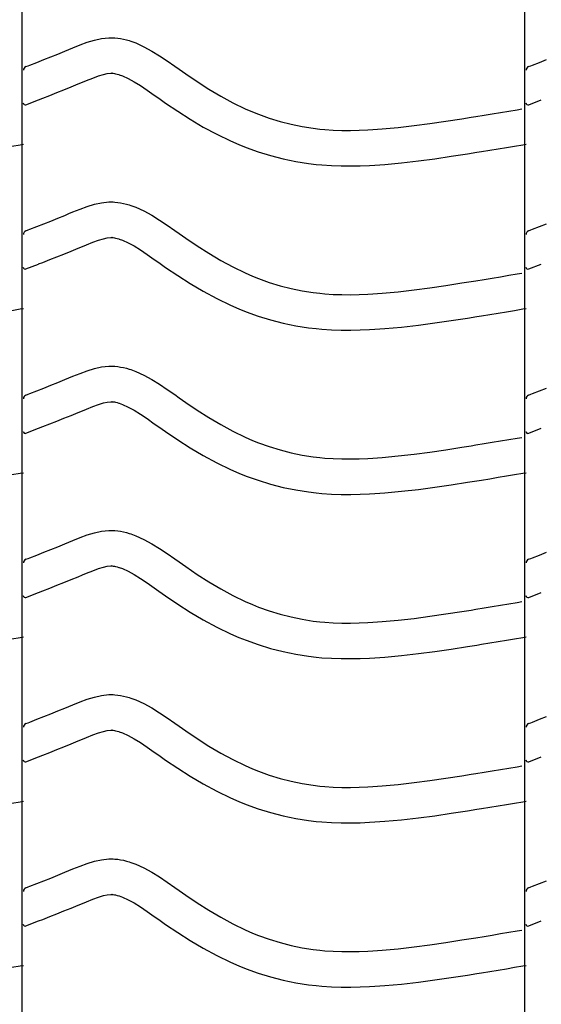
# Model space of a CAD drawing. Extents: x -526 to 8890, y 65 to 5861.
# Drawn here: x 1809 to 2073, y 2838 to 3337 of the extents above; entities that cross this region are included whole.
import ezdxf

# ---------------------------------------------------------------- set-up
doc = ezdxf.new("R2010")
doc.units = 0
doc.header["$LTSCALE"] = 20
doc.header["$MEASUREMENT"] = 0
doc.layers.add('_0-0_', color=7, linetype='CONTINUOUS')

msp = doc.modelspace()

# ---------------------------------------------------------------- linework, layer by layer
at = {"layer": '_0-0_', "color": 7, "linetype": 'Continuous'}
for p, q in [((1809.96, 2082.75), (1809.96, 3503.51)), ((2064.96, 2082.75), (2064.96, 3503.51)), ((1839.32, 3324.4), (1842.93, 3325.73)), ((1842.93, 3325.73), (1846.58, 3326.84)), ((1846.58, 3326.84), (1850.25, 3327.65)), ((1850.25, 3327.65), (1853.95, 3328.04)), ((1853.95, 3328.04), (1856.11, 3328.04)), ((1856.11, 3328.04), (1856.96, 3327.99)), ((1856.96, 3327.99), (1858.43, 3327.84)), ((1858.43, 3327.84), (1859.89, 3327.61)), ((1859.89, 3327.61), (1861.35, 3327.31)), ((1861.35, 3327.31), (1862.8, 3326.95)), ((1862.8, 3326.95), (1864.23, 3326.54)), ((1864.23, 3326.54), (1865.05, 3326.27)), ((1865.05, 3326.27), (1867.56, 3325.36)), ((1867.56, 3325.36), (1871.74, 3323.48)), ((1827.98, 3319.77), (1831.57, 3321.23)), ((1831.57, 3321.23), (1833.66, 3322.09)), ((1833.66, 3322.09), (1835.73, 3322.95)), ((1835.73, 3322.95), (1839.32, 3324.4)), ((1871.74, 3323.48), (1875.78, 3321.29)), ((1875.78, 3321.29), (1879.7, 3318.86)), ((1813.8, 3314.15), (1817.33, 3315.53)), ((1817.33, 3315.53), (1820.87, 3316.93)), ((1820.87, 3316.93), (1824.42, 3318.34)), ((1824.42, 3318.34), (1827.98, 3319.77)), ((1879.7, 3318.86), (1883.54, 3316.27)), ((1883.54, 3316.27), (1887.34, 3313.6)), ((2068.8, 3314.15), (2072.33, 3315.53)), ((2072.33, 3315.53), (2075.87, 3316.93)), ((1811.86, 3313.38), (1812.99, 3313.83)), ((1812.99, 3313.83), (1813.8, 3314.15)), ((1851.14, 3309.42), (1853.13, 3309.85)), ((1853.13, 3309.85), (1854.9, 3310.04)), ((1854.9, 3310.04), (1855.58, 3310.04)), ((1855.58, 3310.04), (1855.51, 3310.04)), ((1855.51, 3310.04), (1856.12, 3309.98)), ((1856.12, 3309.98), (1856.71, 3309.89)), ((1856.71, 3309.89), (1857.38, 3309.75)), ((1887.34, 3313.6), (1889.54, 3312.05)), ((1889.54, 3312.05), (1892.91, 3309.7)), ((2066.86, 3313.38), (2067.99, 3313.83)), ((2067.99, 3313.83), (2068.8, 3314.15)), ((1838.39, 3304.57), (1840.53, 3305.46)), ((1840.53, 3305.46), (1842.54, 3306.29)), ((1842.54, 3306.29), (1845.8, 3307.6)), ((1845.8, 3307.6), (1848.68, 3308.66)), ((1848.68, 3308.66), (1851.14, 3309.42)), ((1857.38, 3309.75), (1858.12, 3309.57)), ((1858.12, 3309.57), (1858.97, 3309.32)), ((1858.97, 3309.32), (1859.21, 3309.24)), ((1859.21, 3309.24), (1860.78, 3308.67)), ((1860.78, 3308.67), (1863.75, 3307.34)), ((1863.75, 3307.34), (1866.73, 3305.72)), ((1866.73, 3305.72), (1869.92, 3303.74)), ((1892.91, 3309.7), (1898.75, 3305.76)), ((1898.75, 3305.76), (1904.67, 3301.99)), ((1823.92, 3298.78), (1827.49, 3300.19)), ((1827.49, 3300.19), (1831.09, 3301.63)), ((1831.09, 3301.63), (1834.73, 3303.08)), ((1834.73, 3303.08), (1838.39, 3304.57)), ((1869.92, 3303.74), (1873.34, 3301.44)), ((1873.34, 3301.44), (1876.98, 3298.88)), ((1904.67, 3301.99), (1910.7, 3298.41)), ((1811.89, 3294.05), (1818.28, 3296.57)), ((1818.32, 3296.59), (1820.37, 3297.39)), ((1820.37, 3297.39), (1823.92, 3298.78)), ((1876.98, 3298.88), (1879.21, 3297.31)), ((1879.21, 3297.31), (1882.73, 3294.86)), ((1882.73, 3294.86), (1888.88, 3290.71)), ((1910.7, 3298.41), (1916.84, 3295.08)), ((1916.84, 3295.08), (1923.12, 3292.04)), ((2066.89, 3294.05), (2073.28, 3296.57)), ((1888.88, 3290.71), (1895.24, 3286.66)), ((1923.12, 3292.04), (1926.84, 3290.42)), ((1926.84, 3290.42), (1929.92, 3289.19)), ((2048.45, 3289.45), (2052.64, 3290.14)), ((2052.64, 3290.14), (2056.83, 3290.83)), ((2056.83, 3290.83), (2061.01, 3291.52)), ((2061.01, 3291.52), (2063.44, 3291.92)), ((1895.24, 3286.66), (1901.81, 3282.75)), ((1929.92, 3289.19), (1935.3, 3287.26)), ((1935.3, 3287.26), (1940.78, 3285.58)), ((1940.78, 3285.58), (1946.34, 3284.15)), ((2016.83, 3284.5), (2024.91, 3285.68)), ((2024.91, 3285.68), (2032.97, 3286.94)), ((2032.97, 3286.94), (2037.65, 3287.69)), ((2037.65, 3287.69), (2040.08, 3288.08)), ((2040.08, 3288.08), (2044.27, 3288.76)), ((2044.27, 3288.76), (2048.45, 3289.45)), ((1901.81, 3282.75), (1908.62, 3279.06)), ((1946.34, 3284.15), (1951.95, 3282.98)), ((1951.95, 3282.98), (1957.61, 3282.09)), ((1957.61, 3282.09), (1960.9, 3281.7)), ((1960.9, 3281.7), (1963.43, 3281.47)), ((1963.43, 3281.47), (1967.78, 3281.18)), ((1967.78, 3281.18), (1972.15, 3281.04)), ((1972.15, 3281.04), (1976.51, 3281.03)), ((1976.51, 3281.03), (1980.88, 3281.12)), ((1980.88, 3281.12), (1985.24, 3281.3)), ((1985.24, 3281.3), (1987.77, 3281.45)), ((1987.77, 3281.45), (1992.5, 3281.78)), ((1992.5, 3281.78), (2000.62, 3282.52)), ((2000.62, 3282.52), (2008.73, 3283.44)), ((2008.73, 3283.44), (2016.83, 3284.5)), ((1908.62, 3279.06), (1915.61, 3275.68)), ((1915.61, 3275.68), (1919.91, 3273.81)), ((1804.76, 3273.07), (1808.95, 3273.76)), ((1808.95, 3273.76), (1810.56, 3274.03)), ((1919.91, 3273.81), (1923.53, 3272.36)), ((1923.53, 3272.36), (1929.62, 3270.18)), ((1929.62, 3270.18), (1935.9, 3268.25)), ((2035.78, 3269.16), (2040.51, 3269.92)), ((2040.51, 3269.92), (2042.96, 3270.32)), ((2042.96, 3270.32), (2047.17, 3271)), ((2047.17, 3271), (2051.37, 3271.69)), ((2051.37, 3271.69), (2055.57, 3272.38)), ((2055.57, 3272.38), (2059.76, 3273.07)), ((2059.76, 3273.07), (2063.95, 3273.76)), ((2063.95, 3273.76), (2065.56, 3274.03)), ((1935.9, 3268.25), (1942.27, 3266.61)), ((1942.27, 3266.61), (1948.72, 3265.27)), ((1948.72, 3265.27), (1955.15, 3264.26)), ((2002.45, 3264.61), (2010.93, 3265.57)), ((2010.93, 3265.57), (2019.31, 3266.68)), ((2019.31, 3266.68), (2027.59, 3267.89)), ((2027.59, 3267.89), (2035.78, 3269.16)), ((1955.15, 3264.26), (1959.01, 3263.8)), ((1959.01, 3263.8), (1962.01, 3263.52)), ((1962.01, 3263.52), (1966.91, 3263.2)), ((1966.91, 3263.2), (1971.82, 3263.04)), ((1971.82, 3263.04), (1976.67, 3263.02)), ((1976.67, 3263.02), (1981.45, 3263.13)), ((1981.45, 3263.13), (1986.13, 3263.32)), ((1986.13, 3263.32), (1988.91, 3263.48)), ((1988.91, 3263.48), (1993.94, 3263.83)), ((1993.94, 3263.83), (2002.45, 3264.61)), ((1835.73, 3239.68), (1839.32, 3241.13)), ((1839.32, 3241.13), (1842.93, 3242.46)), ((1842.93, 3242.46), (1846.58, 3243.57)), ((1846.58, 3243.57), (1850.25, 3244.37)), ((1850.25, 3244.37), (1853.95, 3244.76)), ((1853.95, 3244.76), (1856.11, 3244.77)), ((1856.11, 3244.77), (1856.96, 3244.72)), ((1856.96, 3244.72), (1858.43, 3244.56)), ((1858.43, 3244.56), (1859.89, 3244.34)), ((1859.89, 3244.34), (1861.35, 3244.04)), ((1861.35, 3244.04), (1862.8, 3243.68)), ((1862.8, 3243.68), (1864.23, 3243.26)), ((1864.23, 3243.26), (1865.05, 3243)), ((1865.05, 3243), (1867.56, 3242.09)), ((1867.56, 3242.09), (1871.74, 3240.21)), ((1871.74, 3240.21), (1875.78, 3238.01)), ((1820.87, 3233.66), (1824.42, 3235.07)), ((1824.42, 3235.07), (1827.98, 3236.5)), ((1827.98, 3236.5), (1831.57, 3237.96)), ((1831.57, 3237.96), (1833.66, 3238.82)), ((1833.66, 3238.82), (1835.73, 3239.68)), ((1875.78, 3238.01), (1879.7, 3235.59)), ((1879.7, 3235.59), (1883.54, 3233)), ((1811.86, 3230.11), (1812.99, 3230.56)), ((1812.99, 3230.56), (1813.8, 3230.88)), ((1813.8, 3230.88), (1817.33, 3232.26)), ((1817.33, 3232.26), (1820.87, 3233.66)), ((1883.54, 3233), (1887.34, 3230.33)), ((1887.34, 3230.33), (1889.54, 3228.77)), ((2066.86, 3230.11), (2067.99, 3230.56)), ((2067.99, 3230.56), (2068.8, 3230.88)), ((2068.8, 3230.88), (2072.33, 3232.26)), ((2072.33, 3232.26), (2075.87, 3233.66)), ((1845.8, 3224.33), (1848.68, 3225.39)), ((1848.68, 3225.39), (1851.14, 3226.14)), ((1851.14, 3226.14), (1853.13, 3226.58)), ((1853.13, 3226.58), (1854.9, 3226.76)), ((1854.9, 3226.76), (1855.58, 3226.77)), ((1855.58, 3226.77), (1855.51, 3226.77)), ((1855.51, 3226.77), (1856.12, 3226.71)), ((1856.12, 3226.71), (1856.71, 3226.61)), ((1856.71, 3226.61), (1857.38, 3226.48)), ((1857.38, 3226.48), (1858.12, 3226.3)), ((1858.12, 3226.3), (1858.97, 3226.05)), ((1858.97, 3226.05), (1859.21, 3225.97)), ((1859.21, 3225.97), (1860.78, 3225.4)), ((1860.78, 3225.4), (1863.75, 3224.07)), ((1889.54, 3228.77), (1892.91, 3226.43)), ((1892.91, 3226.43), (1898.75, 3222.49)), ((1834.73, 3219.81), (1838.39, 3221.3)), ((1838.39, 3221.3), (1840.53, 3222.18)), ((1840.53, 3222.18), (1842.54, 3223.02)), ((1842.54, 3223.02), (1845.8, 3224.33)), ((1863.75, 3224.07), (1866.73, 3222.45)), ((1866.73, 3222.45), (1869.92, 3220.47)), ((1869.92, 3220.47), (1873.34, 3218.17)), ((1898.75, 3222.49), (1904.67, 3218.71)), ((1820.37, 3214.12), (1823.92, 3215.51)), ((1823.92, 3215.51), (1827.49, 3216.92)), ((1827.49, 3216.92), (1831.09, 3218.35)), ((1831.09, 3218.35), (1834.73, 3219.81)), ((1873.34, 3218.17), (1876.98, 3215.61)), ((1876.98, 3215.61), (1879.21, 3214.04)), ((1904.67, 3218.71), (1910.7, 3215.14)), ((1910.7, 3215.14), (1916.84, 3211.81)), ((1811.89, 3210.78), (1818.28, 3213.29)), ((1818.32, 3213.31), (1820.37, 3214.12)), ((1879.21, 3214.04), (1882.73, 3211.58)), ((1882.73, 3211.58), (1888.88, 3207.44)), ((1916.84, 3211.81), (1923.12, 3208.77)), ((2066.89, 3210.78), (2073.28, 3213.29)), ((1888.88, 3207.44), (1895.24, 3203.38)), ((1923.12, 3208.77), (1926.84, 3207.15)), ((1926.84, 3207.15), (1929.92, 3205.92)), ((1929.92, 3205.92), (1935.3, 3203.99)), ((2040.08, 3204.81), (2044.27, 3205.49)), ((2044.27, 3205.49), (2048.45, 3206.18)), ((2048.45, 3206.18), (2052.64, 3206.87)), ((2052.64, 3206.87), (2056.83, 3207.56)), ((2056.83, 3207.56), (2061.01, 3208.25)), ((2061.01, 3208.25), (2063.44, 3208.65)), ((1895.24, 3203.38), (1901.81, 3199.48)), ((1935.3, 3203.99), (1940.78, 3202.3)), ((1940.78, 3202.3), (1946.34, 3200.88)), ((1946.34, 3200.88), (1951.95, 3199.71)), ((2000.62, 3199.24), (2008.73, 3200.16)), ((2008.73, 3200.16), (2016.83, 3201.23)), ((2016.83, 3201.23), (2024.91, 3202.41)), ((2024.91, 3202.41), (2032.97, 3203.67)), ((2032.97, 3203.67), (2037.65, 3204.42)), ((2037.65, 3204.42), (2040.08, 3204.81)), ((1901.81, 3199.48), (1908.62, 3195.79)), ((1908.62, 3195.79), (1915.61, 3192.4)), ((1951.95, 3199.71), (1957.61, 3198.82)), ((1957.61, 3198.82), (1960.9, 3198.43)), ((1960.9, 3198.43), (1963.43, 3198.19)), ((1963.43, 3198.19), (1967.78, 3197.91)), ((1967.78, 3197.91), (1972.15, 3197.77)), ((1972.15, 3197.77), (1976.51, 3197.75)), ((1976.51, 3197.75), (1980.88, 3197.85)), ((1980.88, 3197.85), (1985.24, 3198.03)), ((1985.24, 3198.03), (1987.77, 3198.17)), ((1987.77, 3198.17), (1992.5, 3198.5)), ((1992.5, 3198.5), (2000.62, 3199.24)), ((1804.76, 3189.8), (1808.95, 3190.49)), ((1808.95, 3190.49), (1810.56, 3190.76)), ((1915.61, 3192.4), (1919.91, 3190.54)), ((1919.91, 3190.54), (1923.53, 3189.09)), ((2059.76, 3189.8), (2063.95, 3190.49)), ((2063.95, 3190.49), (2065.56, 3190.76)), ((1923.53, 3189.09), (1929.62, 3186.9)), ((1929.62, 3186.9), (1935.9, 3184.97)), ((2027.59, 3184.61), (2035.78, 3185.89)), ((2035.78, 3185.89), (2040.51, 3186.65)), ((2040.51, 3186.65), (2042.96, 3187.04)), ((2042.96, 3187.04), (2047.17, 3187.73)), ((2047.17, 3187.73), (2051.37, 3188.41)), ((2051.37, 3188.41), (2055.57, 3189.11)), ((2055.57, 3189.11), (2059.76, 3189.8)), ((1935.9, 3184.97), (1942.27, 3183.34)), ((1942.27, 3183.34), (1948.72, 3182)), ((1948.72, 3182), (1955.15, 3180.99)), ((1955.15, 3180.99), (1959.01, 3180.53)), ((1959.01, 3180.53), (1962.01, 3180.25)), ((1962.01, 3180.25), (1966.91, 3179.93)), ((1981.45, 3179.85), (1986.13, 3180.05)), ((1986.13, 3180.05), (1988.91, 3180.21)), ((1988.91, 3180.21), (1993.94, 3180.56)), ((1993.94, 3180.56), (2002.45, 3181.34)), ((2002.45, 3181.34), (2010.93, 3182.3)), ((2010.93, 3182.3), (2019.31, 3183.4)), ((2019.31, 3183.4), (2027.59, 3184.61)), ((1966.91, 3179.93), (1971.82, 3179.77)), ((1971.82, 3179.77), (1976.67, 3179.75)), ((1976.67, 3179.75), (1981.45, 3179.85)), ((1842.93, 3159.18), (1846.58, 3160.3)), ((1846.58, 3160.3), (1850.25, 3161.1)), ((1850.25, 3161.1), (1853.95, 3161.49)), ((1853.95, 3161.49), (1856.11, 3161.49)), ((1856.11, 3161.49), (1856.96, 3161.44)), ((1856.96, 3161.44), (1858.43, 3161.29)), ((1858.43, 3161.29), (1859.89, 3161.06)), ((1859.89, 3161.06), (1861.35, 3160.77)), ((1861.35, 3160.77), (1862.8, 3160.41)), ((1862.8, 3160.41), (1864.23, 3159.99)), ((1831.57, 3154.69), (1833.66, 3155.55)), ((1833.66, 3155.55), (1835.73, 3156.4)), ((1835.73, 3156.4), (1839.32, 3157.85)), ((1839.32, 3157.85), (1842.93, 3159.18)), ((1864.23, 3159.99), (1865.05, 3159.73)), ((1865.05, 3159.73), (1867.56, 3158.81)), ((1867.56, 3158.81), (1871.74, 3156.93)), ((1871.74, 3156.93), (1875.78, 3154.74)), ((1817.33, 3148.99), (1820.87, 3150.38)), ((1820.87, 3150.38), (1824.42, 3151.8)), ((1824.42, 3151.8), (1827.98, 3153.23)), ((1827.98, 3153.23), (1831.57, 3154.69)), ((1875.78, 3154.74), (1879.7, 3152.31)), ((1879.7, 3152.31), (1883.54, 3149.73)), ((2072.33, 3148.99), (2075.87, 3150.38)), ((1811.86, 3146.84), (1812.99, 3147.29)), ((1812.99, 3147.29), (1813.8, 3147.6)), ((1813.8, 3147.6), (1817.33, 3148.99)), ((1883.54, 3149.73), (1887.34, 3147.06)), ((1887.34, 3147.06), (1889.54, 3145.5)), ((1889.54, 3145.5), (1892.91, 3143.16)), ((2066.86, 3146.84), (2067.99, 3147.29)), ((2067.99, 3147.29), (2068.8, 3147.6)), ((2068.8, 3147.6), (2072.33, 3148.99)), ((1842.54, 3139.74), (1845.8, 3141.06)), ((1845.8, 3141.06), (1848.68, 3142.12)), ((1848.68, 3142.12), (1851.14, 3142.87)), ((1851.14, 3142.87), (1853.13, 3143.3)), ((1853.13, 3143.3), (1854.9, 3143.49)), ((1854.9, 3143.49), (1855.58, 3143.49)), ((1855.58, 3143.49), (1855.51, 3143.5)), ((1855.51, 3143.5), (1856.12, 3143.43)), ((1856.12, 3143.43), (1856.71, 3143.34)), ((1856.71, 3143.34), (1857.38, 3143.21)), ((1857.38, 3143.21), (1858.12, 3143.02)), ((1858.12, 3143.02), (1858.97, 3142.78)), ((1858.97, 3142.78), (1859.21, 3142.7)), ((1859.21, 3142.7), (1860.78, 3142.13)), ((1860.78, 3142.13), (1863.75, 3140.79)), ((1863.75, 3140.79), (1866.73, 3139.17)), ((1892.91, 3143.16), (1898.75, 3139.22)), ((1827.49, 3133.65), (1831.09, 3135.08)), ((1831.09, 3135.08), (1834.73, 3136.54)), ((1834.73, 3136.54), (1838.39, 3138.03)), ((1838.39, 3138.03), (1840.53, 3138.91)), ((1840.53, 3138.91), (1842.54, 3139.74)), ((1866.73, 3139.17), (1869.92, 3137.19)), ((1869.92, 3137.19), (1873.34, 3134.89)), ((1898.75, 3139.22), (1904.67, 3135.44)), ((1904.67, 3135.44), (1910.7, 3131.86)), ((1818.32, 3130.04), (1820.37, 3130.85)), ((1820.37, 3130.85), (1823.92, 3132.24)), ((1823.92, 3132.24), (1827.49, 3133.65)), ((1873.34, 3134.89), (1876.98, 3132.34)), ((1876.98, 3132.34), (1879.21, 3130.77)), ((1879.21, 3130.77), (1882.73, 3128.31)), ((1910.7, 3131.86), (1916.84, 3128.53)), ((1811.89, 3127.5), (1818.28, 3130.02)), ((1882.73, 3128.31), (1888.88, 3124.17)), ((1916.84, 3128.53), (1923.12, 3125.49)), ((1923.12, 3125.49), (1926.84, 3123.88)), ((2061.01, 3124.98), (2063.44, 3125.38)), ((2066.89, 3127.5), (2073.28, 3130.02)), ((1888.88, 3124.17), (1895.24, 3120.11)), ((1895.24, 3120.11), (1901.81, 3116.21)), ((1926.84, 3123.88), (1929.92, 3122.65)), ((1929.92, 3122.65), (1935.3, 3120.71)), ((1935.3, 3120.71), (1940.78, 3119.03)), ((2024.91, 3119.14), (2032.97, 3120.4)), ((2032.97, 3120.4), (2037.65, 3121.14)), ((2037.65, 3121.14), (2040.08, 3121.54)), ((2040.08, 3121.54), (2044.27, 3122.22)), ((2044.27, 3122.22), (2048.45, 3122.9)), ((2048.45, 3122.9), (2052.64, 3123.59)), ((2052.64, 3123.59), (2056.83, 3124.28)), ((2056.83, 3124.28), (2061.01, 3124.98)), ((1901.81, 3116.21), (1908.62, 3112.51)), ((1940.78, 3119.03), (1946.34, 3117.6)), ((1946.34, 3117.6), (1951.95, 3116.44)), ((1951.95, 3116.44), (1957.61, 3115.55)), ((1957.61, 3115.55), (1960.9, 3115.16)), ((1960.9, 3115.16), (1963.43, 3114.92)), ((1987.77, 3114.9), (1992.5, 3115.23)), ((1992.5, 3115.23), (2000.62, 3115.97)), ((2000.62, 3115.97), (2008.73, 3116.89)), ((2008.73, 3116.89), (2016.83, 3117.96)), ((2016.83, 3117.96), (2024.91, 3119.14)), ((1908.62, 3112.51), (1915.61, 3109.13)), ((1963.43, 3114.92), (1967.78, 3114.64)), ((1967.78, 3114.64), (1972.15, 3114.5)), ((1972.15, 3114.5), (1976.51, 3114.48)), ((1976.51, 3114.48), (1980.88, 3114.57)), ((1980.88, 3114.57), (1985.24, 3114.76)), ((1985.24, 3114.76), (1987.77, 3114.9)), ((1804.76, 3106.52), (1808.95, 3107.22)), ((1808.95, 3107.22), (1810.56, 3107.48)), ((1915.61, 3109.13), (1919.91, 3107.26)), ((1919.91, 3107.26), (1923.53, 3105.81)), ((1923.53, 3105.81), (1929.62, 3103.63)), ((2047.17, 3104.45), (2051.37, 3105.14)), ((2051.37, 3105.14), (2055.57, 3105.83)), ((2055.57, 3105.83), (2059.76, 3106.52)), ((2059.76, 3106.52), (2063.95, 3107.22)), ((2063.95, 3107.22), (2065.56, 3107.48)), ((1929.62, 3103.63), (1935.9, 3101.7)), ((1935.9, 3101.7), (1942.27, 3100.06)), ((2019.31, 3100.13), (2027.59, 3101.34)), ((2027.59, 3101.34), (2035.78, 3102.62)), ((2035.78, 3102.62), (2040.51, 3103.37)), ((2040.51, 3103.37), (2042.96, 3103.77)), ((2042.96, 3103.77), (2047.17, 3104.45)), ((1942.27, 3100.06), (1948.72, 3098.73)), ((1948.72, 3098.73), (1955.15, 3097.71)), ((1955.15, 3097.71), (1959.01, 3097.26)), ((1959.01, 3097.26), (1962.01, 3096.98)), ((1962.01, 3096.98), (1966.91, 3096.66)), ((1966.91, 3096.66), (1971.82, 3096.5)), ((1971.82, 3096.5), (1976.67, 3096.48)), ((1976.67, 3096.48), (1981.45, 3096.58)), ((1981.45, 3096.58), (1986.13, 3096.78)), ((1986.13, 3096.78), (1988.91, 3096.94)), ((1988.91, 3096.94), (1993.94, 3097.29)), ((1993.94, 3097.29), (2002.45, 3098.06)), ((2002.45, 3098.06), (2010.93, 3099.02)), ((2010.93, 3099.02), (2019.31, 3100.13)), ((1839.32, 3074.58), (1842.93, 3075.91)), ((1842.93, 3075.91), (1846.58, 3077.03)), ((1846.58, 3077.03), (1850.25, 3077.83)), ((1850.25, 3077.83), (1853.95, 3078.22)), ((1853.95, 3078.22), (1856.11, 3078.22)), ((1856.11, 3078.22), (1856.96, 3078.17)), ((1856.96, 3078.17), (1858.43, 3078.02)), ((1858.43, 3078.02), (1859.89, 3077.79)), ((1859.89, 3077.79), (1861.35, 3077.49)), ((1861.35, 3077.49), (1862.8, 3077.14)), ((1862.8, 3077.14), (1864.23, 3076.72)), ((1864.23, 3076.72), (1865.05, 3076.46)), ((1865.05, 3076.46), (1867.56, 3075.54)), ((1867.56, 3075.54), (1871.74, 3073.66)), ((1827.98, 3069.96), (1831.57, 3071.41)), ((1831.57, 3071.41), (1833.66, 3072.28)), ((1833.66, 3072.28), (1835.73, 3073.13)), ((1835.73, 3073.13), (1839.32, 3074.58)), ((1871.74, 3073.66), (1875.78, 3071.47)), ((1875.78, 3071.47), (1879.7, 3069.04)), ((1813.8, 3064.33), (1817.33, 3065.72)), ((1817.33, 3065.72), (1820.87, 3067.11)), ((1820.87, 3067.11), (1824.42, 3068.52)), ((1824.42, 3068.52), (1827.98, 3069.96)), ((1879.7, 3069.04), (1883.54, 3066.45)), ((1883.54, 3066.45), (1887.34, 3063.78)), ((2068.8, 3064.33), (2072.33, 3065.72)), ((2072.33, 3065.72), (2075.87, 3067.11)), ((1811.86, 3063.57), (1812.99, 3064.01)), ((1812.99, 3064.01), (1813.8, 3064.33)), ((1853.13, 3060.03), (1854.9, 3060.22)), ((1854.9, 3060.22), (1855.58, 3060.22)), ((1855.58, 3060.22), (1855.51, 3060.22)), ((1855.51, 3060.22), (1856.12, 3060.16)), ((1887.34, 3063.78), (1889.54, 3062.23)), ((1889.54, 3062.23), (1892.91, 3059.89)), ((2066.86, 3063.57), (2067.99, 3064.01)), ((2067.99, 3064.01), (2068.8, 3064.33)), ((1838.39, 3054.76), (1840.53, 3055.64)), ((1840.53, 3055.64), (1842.54, 3056.47)), ((1842.54, 3056.47), (1845.8, 3057.79)), ((1845.8, 3057.79), (1848.68, 3058.85)), ((1848.68, 3058.85), (1851.14, 3059.6)), ((1851.14, 3059.6), (1853.13, 3060.03)), ((1856.12, 3060.16), (1856.71, 3060.07)), ((1856.71, 3060.07), (1857.38, 3059.93)), ((1857.38, 3059.93), (1858.12, 3059.75)), ((1858.12, 3059.75), (1858.97, 3059.5)), ((1858.97, 3059.5), (1859.21, 3059.42)), ((1859.21, 3059.42), (1860.78, 3058.85)), ((1860.78, 3058.85), (1863.75, 3057.52)), ((1863.75, 3057.52), (1866.73, 3055.9)), ((1866.73, 3055.9), (1869.92, 3053.92)), ((1892.91, 3059.89), (1898.75, 3055.95)), ((1898.75, 3055.95), (1904.67, 3052.17)), ((1823.92, 3048.97), (1827.49, 3050.38)), ((1827.49, 3050.38), (1831.09, 3051.81)), ((1831.09, 3051.81), (1834.73, 3053.27)), ((1834.73, 3053.27), (1838.39, 3054.76)), ((1869.92, 3053.92), (1873.34, 3051.62)), ((1873.34, 3051.62), (1876.98, 3049.07)), ((1904.67, 3052.17), (1910.7, 3048.59)), ((1811.89, 3044.23), (1818.28, 3046.75)), ((1818.32, 3046.77), (1820.37, 3047.57)), ((1820.37, 3047.57), (1823.92, 3048.97)), ((1876.98, 3049.07), (1879.21, 3047.49)), ((1879.21, 3047.49), (1882.73, 3045.04)), ((1910.7, 3048.59), (1916.84, 3045.26)), ((1916.84, 3045.26), (1923.12, 3042.22)), ((2066.89, 3044.23), (2073.28, 3046.75)), ((1882.73, 3045.04), (1888.88, 3040.89)), ((1888.88, 3040.89), (1895.24, 3036.84)), ((1923.12, 3042.22), (1926.84, 3040.6)), ((1926.84, 3040.6), (1929.92, 3039.37)), ((2048.45, 3039.63), (2052.64, 3040.32)), ((2052.64, 3040.32), (2056.83, 3041.01)), ((2056.83, 3041.01), (2061.01, 3041.7)), ((2061.01, 3041.7), (2063.44, 3042.11)), ((1895.24, 3036.84), (1901.81, 3032.94)), ((1929.92, 3039.37), (1935.3, 3037.44)), ((1935.3, 3037.44), (1940.78, 3035.76)), ((1940.78, 3035.76), (1946.34, 3034.33)), ((2016.83, 3034.69), (2024.91, 3035.87)), ((2024.91, 3035.87), (2032.97, 3037.12)), ((2032.97, 3037.12), (2037.65, 3037.87)), ((2037.65, 3037.87), (2040.08, 3038.27)), ((2040.08, 3038.27), (2044.27, 3038.95)), ((2044.27, 3038.95), (2048.45, 3039.63)), ((1901.81, 3032.94), (1908.62, 3029.24)), ((1946.34, 3034.33), (1951.95, 3033.17)), ((1951.95, 3033.17), (1957.61, 3032.27)), ((1957.61, 3032.27), (1960.9, 3031.88)), ((1960.9, 3031.88), (1963.43, 3031.65)), ((1963.43, 3031.65), (1967.78, 3031.37)), ((1967.78, 3031.37), (1972.15, 3031.23)), ((1972.15, 3031.23), (1976.51, 3031.21)), ((1976.51, 3031.21), (1980.88, 3031.3)), ((1980.88, 3031.3), (1985.24, 3031.49)), ((1985.24, 3031.49), (1987.77, 3031.63)), ((1987.77, 3031.63), (1992.5, 3031.96)), ((1992.5, 3031.96), (2000.62, 3032.7)), ((2000.62, 3032.7), (2008.73, 3033.62)), ((2008.73, 3033.62), (2016.83, 3034.69)), ((1908.62, 3029.24), (1915.61, 3025.86)), ((1915.61, 3025.86), (1919.91, 3023.99)), ((1804.76, 3023.25), (1808.95, 3023.94)), ((1808.95, 3023.94), (1810.56, 3024.21)), ((1919.91, 3023.99), (1923.53, 3022.54)), ((1923.53, 3022.54), (1929.62, 3020.36)), ((1929.62, 3020.36), (1935.9, 3018.43)), ((2040.51, 3020.1), (2042.96, 3020.5)), ((2042.96, 3020.5), (2047.17, 3021.18)), ((2047.17, 3021.18), (2051.37, 3021.87)), ((2051.37, 3021.87), (2055.57, 3022.56)), ((2055.57, 3022.56), (2059.76, 3023.25)), ((2059.76, 3023.25), (2063.95, 3023.94)), ((2063.95, 3023.94), (2065.56, 3024.21)), ((1935.9, 3018.43), (1942.27, 3016.79)), ((1942.27, 3016.79), (1948.72, 3015.45)), ((1948.72, 3015.45), (1955.15, 3014.44)), ((2002.45, 3014.79), (2010.93, 3015.75)), ((2010.93, 3015.75), (2019.31, 3016.86)), ((2019.31, 3016.86), (2027.59, 3018.07)), ((2027.59, 3018.07), (2035.78, 3019.34)), ((2035.78, 3019.34), (2040.51, 3020.1)), ((1955.15, 3014.44), (1959.01, 3013.98)), ((1959.01, 3013.98), (1962.01, 3013.7)), ((1962.01, 3013.7), (1966.91, 3013.39)), ((1966.91, 3013.39), (1971.82, 3013.23)), ((1971.82, 3013.23), (1976.67, 3013.21)), ((1976.67, 3013.21), (1981.45, 3013.31)), ((1981.45, 3013.31), (1986.13, 3013.51)), ((1986.13, 3013.51), (1988.91, 3013.66)), ((1988.91, 3013.66), (1993.94, 3014.02)), ((1993.94, 3014.02), (2002.45, 3014.79)), ((1835.73, 2989.86), (1839.32, 2991.31)), ((1839.32, 2991.31), (1842.93, 2992.64)), ((1842.93, 2992.64), (1846.58, 2993.75)), ((1846.58, 2993.75), (1850.25, 2994.56)), ((1850.25, 2994.56), (1853.95, 2994.95)), ((1853.95, 2994.95), (1856.11, 2994.95)), ((1856.11, 2994.95), (1856.96, 2994.9)), ((1856.96, 2994.9), (1858.43, 2994.75)), ((1858.43, 2994.75), (1859.89, 2994.52)), ((1859.89, 2994.52), (1861.35, 2994.22)), ((1861.35, 2994.22), (1862.8, 2993.86)), ((1862.8, 2993.86), (1864.23, 2993.45)), ((1864.23, 2993.45), (1865.05, 2993.18)), ((1865.05, 2993.18), (1867.56, 2992.27)), ((1867.56, 2992.27), (1871.74, 2990.39)), ((1871.74, 2990.39), (1875.78, 2988.2)), ((1824.42, 2985.25), (1827.98, 2986.68)), ((1827.98, 2986.68), (1831.57, 2988.14)), ((1831.57, 2988.14), (1833.66, 2989)), ((1833.66, 2989), (1835.73, 2989.86)), ((1875.78, 2988.2), (1879.7, 2985.77)), ((1879.7, 2985.77), (1883.54, 2983.18)), ((1811.86, 2980.29), (1812.99, 2980.74)), ((1812.99, 2980.74), (1813.8, 2981.06)), ((1813.8, 2981.06), (1817.33, 2982.44)), ((1817.33, 2982.44), (1820.87, 2983.84)), ((1820.87, 2983.84), (1824.42, 2985.25)), ((1883.54, 2983.18), (1887.34, 2980.51)), ((1887.34, 2980.51), (1889.54, 2978.96)), ((2066.86, 2980.29), (2067.99, 2980.74)), ((2067.99, 2980.74), (2068.8, 2981.06)), ((2068.8, 2981.06), (2072.33, 2982.44)), ((2072.33, 2982.44), (2075.87, 2983.84)), ((1845.8, 2974.51), (1848.68, 2975.57)), ((1848.68, 2975.57), (1851.14, 2976.33)), ((1851.14, 2976.33), (1853.13, 2976.76)), ((1853.13, 2976.76), (1854.9, 2976.95)), ((1854.9, 2976.95), (1855.58, 2976.95)), ((1855.58, 2976.95), (1855.51, 2976.95)), ((1855.51, 2976.95), (1856.12, 2976.89)), ((1856.12, 2976.89), (1856.71, 2976.8)), ((1856.71, 2976.8), (1857.38, 2976.66)), ((1857.38, 2976.66), (1858.12, 2976.48)), ((1858.12, 2976.48), (1858.97, 2976.23)), ((1858.97, 2976.23), (1859.21, 2976.15)), ((1859.21, 2976.15), (1860.78, 2975.58)), ((1860.78, 2975.58), (1863.75, 2974.25)), ((1889.54, 2978.96), (1892.91, 2976.61)), ((1892.91, 2976.61), (1898.75, 2972.67)), ((1834.73, 2969.99), (1838.39, 2971.48)), ((1838.39, 2971.48), (1840.53, 2972.37)), ((1840.53, 2972.37), (1842.54, 2973.2)), ((1842.54, 2973.2), (1845.8, 2974.51)), ((1863.75, 2974.25), (1866.73, 2972.63)), ((1866.73, 2972.63), (1869.92, 2970.65)), ((1869.92, 2970.65), (1873.34, 2968.35)), ((1898.75, 2972.67), (1904.67, 2968.89)), ((1820.37, 2964.3), (1823.92, 2965.69)), ((1823.92, 2965.69), (1827.49, 2967.1)), ((1827.49, 2967.1), (1831.09, 2968.53)), ((1831.09, 2968.53), (1834.73, 2969.99)), ((1873.34, 2968.35), (1876.98, 2965.79)), ((1876.98, 2965.79), (1879.21, 2964.22)), ((1904.67, 2968.89), (1910.7, 2965.32)), ((1811.89, 2960.96), (1818.28, 2963.48)), ((1818.32, 2963.5), (1820.37, 2964.3)), ((1879.21, 2964.22), (1882.73, 2961.77)), ((1882.73, 2961.77), (1888.88, 2957.62)), ((1910.7, 2965.32), (1916.84, 2961.99)), ((1916.84, 2961.99), (1923.12, 2958.95)), ((2066.89, 2960.96), (2073.28, 2963.48)), ((1888.88, 2957.62), (1895.24, 2953.57)), ((1923.12, 2958.95), (1926.84, 2957.33)), ((1926.84, 2957.33), (1929.92, 2956.1)), ((1929.92, 2956.1), (1935.3, 2954.17)), ((2040.08, 2954.99), (2044.27, 2955.67)), ((2044.27, 2955.67), (2048.45, 2956.36)), ((2048.45, 2956.36), (2052.64, 2957.05)), ((2052.64, 2957.05), (2056.83, 2957.74)), ((2056.83, 2957.74), (2061.01, 2958.43)), ((2061.01, 2958.43), (2063.44, 2958.83)), ((1895.24, 2953.57), (1901.81, 2949.66)), ((1935.3, 2954.17), (1940.78, 2952.49)), ((1940.78, 2952.49), (1946.34, 2951.06)), ((1946.34, 2951.06), (1951.95, 2949.89)), ((2008.73, 2950.35), (2016.83, 2951.41)), ((2016.83, 2951.41), (2024.91, 2952.59)), ((2024.91, 2952.59), (2032.97, 2953.85)), ((2032.97, 2953.85), (2037.65, 2954.6)), ((2037.65, 2954.6), (2040.08, 2954.99)), ((1901.81, 2949.66), (1908.62, 2945.97)), ((1908.62, 2945.97), (1915.61, 2942.59)), ((1951.95, 2949.89), (1957.61, 2949)), ((1957.61, 2949), (1960.9, 2948.61)), ((1960.9, 2948.61), (1963.43, 2948.38)), ((1963.43, 2948.38), (1967.78, 2948.09)), ((1967.78, 2948.09), (1972.15, 2947.95)), ((1972.15, 2947.95), (1976.51, 2947.94)), ((1976.51, 2947.94), (1980.88, 2948.03)), ((1980.88, 2948.03), (1985.24, 2948.21)), ((1985.24, 2948.21), (1987.77, 2948.36)), ((1987.77, 2948.36), (1992.5, 2948.69)), ((1992.5, 2948.69), (2000.62, 2949.43)), ((2000.62, 2949.43), (2008.73, 2950.35)), ((1804.76, 2939.98), (1808.95, 2940.67)), ((1808.95, 2940.67), (1810.56, 2940.94)), ((1915.61, 2942.59), (1919.91, 2940.72)), ((1919.91, 2940.72), (1923.53, 2939.27)), ((2059.76, 2939.98), (2063.95, 2940.67)), ((2063.95, 2940.67), (2065.56, 2940.94)), ((1923.53, 2939.27), (1929.62, 2937.09)), ((1929.62, 2937.09), (1935.9, 2935.16)), ((2027.59, 2934.8), (2035.78, 2936.07)), ((2035.78, 2936.07), (2040.51, 2936.83)), ((2040.51, 2936.83), (2042.96, 2937.22)), ((2042.96, 2937.22), (2047.17, 2937.91)), ((2047.17, 2937.91), (2051.37, 2938.6)), ((2051.37, 2938.6), (2055.57, 2939.29)), ((2055.57, 2939.29), (2059.76, 2939.98)), ((1935.9, 2935.16), (1942.27, 2933.52)), ((1942.27, 2933.52), (1948.72, 2932.18)), ((1948.72, 2932.18), (1955.15, 2931.17)), ((1955.15, 2931.17), (1959.01, 2930.71)), ((1959.01, 2930.71), (1962.01, 2930.43)), ((1962.01, 2930.43), (1966.91, 2930.11)), ((1988.91, 2930.39), (1993.94, 2930.74)), ((1993.94, 2930.74), (2002.45, 2931.52)), ((2002.45, 2931.52), (2010.93, 2932.48)), ((2010.93, 2932.48), (2019.31, 2933.59)), ((2019.31, 2933.59), (2027.59, 2934.8)), ((1966.91, 2930.11), (1971.82, 2929.95)), ((1971.82, 2929.95), (1976.67, 2929.93)), ((1976.67, 2929.93), (1981.45, 2930.04)), ((1981.45, 2930.04), (1986.13, 2930.23)), ((1986.13, 2930.23), (1988.91, 2930.39)), ((1842.93, 2909.37), (1846.58, 2910.48)), ((1846.58, 2910.48), (1850.25, 2911.28)), ((1850.25, 2911.28), (1853.95, 2911.67)), ((1853.95, 2911.67), (1856.11, 2911.67)), ((1856.11, 2911.67), (1856.96, 2911.62)), ((1856.96, 2911.62), (1858.43, 2911.47)), ((1858.43, 2911.47), (1859.89, 2911.25)), ((1859.89, 2911.25), (1861.35, 2910.95)), ((1861.35, 2910.95), (1862.8, 2910.59)), ((1862.8, 2910.59), (1864.23, 2910.17)), ((1831.57, 2904.87), (1833.66, 2905.73)), ((1833.66, 2905.73), (1835.73, 2906.59)), ((1835.73, 2906.59), (1839.32, 2908.04)), ((1839.32, 2908.04), (1842.93, 2909.37)), ((1864.23, 2910.17), (1865.05, 2909.91)), ((1865.05, 2909.91), (1867.56, 2909)), ((1867.56, 2909), (1871.74, 2907.12)), ((1871.74, 2907.12), (1875.78, 2904.92)), ((1817.33, 2899.17), (1820.87, 2900.57)), ((1820.87, 2900.57), (1824.42, 2901.98)), ((1824.42, 2901.98), (1827.98, 2903.41)), ((1827.98, 2903.41), (1831.57, 2904.87)), ((1875.78, 2904.92), (1879.7, 2902.5)), ((1879.7, 2902.5), (1883.54, 2899.91)), ((2072.33, 2899.17), (2075.87, 2900.57)), ((1811.86, 2897.02), (1812.99, 2897.47)), ((1812.99, 2897.47), (1813.8, 2897.78)), ((1813.8, 2897.78), (1817.33, 2899.17)), ((1883.54, 2899.91), (1887.34, 2897.24)), ((1887.34, 2897.24), (1889.54, 2895.68)), ((1889.54, 2895.68), (1892.91, 2893.34)), ((2066.86, 2897.02), (2067.99, 2897.47)), ((2067.99, 2897.47), (2068.8, 2897.78)), ((2068.8, 2897.78), (2072.33, 2899.17)), ((1842.54, 2889.93), (1845.8, 2891.24)), ((1845.8, 2891.24), (1848.68, 2892.3)), ((1848.68, 2892.3), (1851.14, 2893.05)), ((1851.14, 2893.05), (1853.13, 2893.49)), ((1853.13, 2893.49), (1854.9, 2893.67)), ((1854.9, 2893.67), (1855.58, 2893.67)), ((1855.58, 2893.67), (1855.51, 2893.68)), ((1855.51, 2893.68), (1856.12, 2893.62)), ((1856.12, 2893.62), (1856.71, 2893.52)), ((1856.71, 2893.52), (1857.38, 2893.39)), ((1857.38, 2893.39), (1858.12, 2893.2)), ((1858.12, 2893.2), (1858.97, 2892.96)), ((1858.97, 2892.96), (1859.21, 2892.88)), ((1859.21, 2892.88), (1860.78, 2892.31)), ((1860.78, 2892.31), (1863.75, 2890.98)), ((1863.75, 2890.98), (1866.73, 2889.35)), ((1892.91, 2893.34), (1898.75, 2889.4)), ((1831.09, 2885.26), (1834.73, 2886.72)), ((1834.73, 2886.72), (1838.39, 2888.21)), ((1838.39, 2888.21), (1840.53, 2889.09)), ((1840.53, 2889.09), (1842.54, 2889.93)), ((1866.73, 2889.35), (1869.92, 2887.38)), ((1869.92, 2887.38), (1873.34, 2885.08)), ((1898.75, 2889.4), (1904.67, 2885.62)), ((1904.67, 2885.62), (1910.7, 2882.05)), ((1818.32, 2880.22), (1820.37, 2881.03)), ((1820.37, 2881.03), (1823.92, 2882.42)), ((1823.92, 2882.42), (1827.49, 2883.83)), ((1827.49, 2883.83), (1831.09, 2885.26)), ((1873.34, 2885.08), (1876.98, 2882.52)), ((1876.98, 2882.52), (1879.21, 2880.95)), ((1879.21, 2880.95), (1882.73, 2878.49)), ((1910.7, 2882.05), (1916.84, 2878.72)), ((1811.89, 2877.69), (1818.28, 2880.2)), ((1882.73, 2878.49), (1888.88, 2874.35)), ((1916.84, 2878.72), (1923.12, 2875.68)), ((1923.12, 2875.68), (1926.84, 2874.06)), ((2061.01, 2875.16), (2063.44, 2875.56)), ((2066.89, 2877.69), (2073.28, 2880.2)), ((1888.88, 2874.35), (1895.24, 2870.29)), ((1926.84, 2874.06), (1929.92, 2872.83)), ((1929.92, 2872.83), (1935.3, 2870.9)), ((1935.3, 2870.9), (1940.78, 2869.21)), ((2024.91, 2869.32), (2032.97, 2870.58)), ((2032.97, 2870.58), (2037.65, 2871.33)), ((2037.65, 2871.33), (2040.08, 2871.72)), ((2040.08, 2871.72), (2044.27, 2872.4)), ((2044.27, 2872.4), (2048.45, 2873.09)), ((2048.45, 2873.09), (2052.64, 2873.78)), ((2052.64, 2873.78), (2056.83, 2874.47)), ((2056.83, 2874.47), (2061.01, 2875.16)), ((1895.24, 2870.29), (1901.81, 2866.39)), ((1901.81, 2866.39), (1908.62, 2862.7)), ((1940.78, 2869.21), (1946.34, 2867.79)), ((1946.34, 2867.79), (1951.95, 2866.62)), ((1951.95, 2866.62), (1957.61, 2865.73)), ((1957.61, 2865.73), (1960.9, 2865.34)), ((1992.5, 2865.41), (2000.62, 2866.15)), ((2000.62, 2866.15), (2008.73, 2867.07)), ((2008.73, 2867.07), (2016.83, 2868.14)), ((2016.83, 2868.14), (2024.91, 2869.32)), ((1908.62, 2862.7), (1915.61, 2859.31)), ((1960.9, 2865.34), (1963.43, 2865.1)), ((1963.43, 2865.1), (1967.78, 2864.82)), ((1967.78, 2864.82), (1972.15, 2864.68)), ((1972.15, 2864.68), (1976.51, 2864.66)), ((1976.51, 2864.66), (1980.88, 2864.75)), ((1980.88, 2864.75), (1985.24, 2864.94)), ((1985.24, 2864.94), (1987.77, 2865.08)), ((1987.77, 2865.08), (1992.5, 2865.41)), ((1804.76, 2856.71), (1808.95, 2857.4)), ((1808.95, 2857.4), (1810.56, 2857.67)), ((1915.61, 2859.31), (1919.91, 2857.45)), ((1919.91, 2857.45), (1923.53, 2855.99)), ((1923.53, 2855.99), (1929.62, 2853.81)), ((2051.37, 2855.32), (2055.57, 2856.01)), ((2055.57, 2856.01), (2059.76, 2856.71)), ((2059.76, 2856.71), (2063.95, 2857.4)), ((2063.95, 2857.4), (2065.56, 2857.67)), ((1929.62, 2853.81), (1935.9, 2851.88)), ((1935.9, 2851.88), (1942.27, 2850.25)), ((2019.31, 2850.31), (2027.59, 2851.52)), ((2027.59, 2851.52), (2035.78, 2852.8)), ((2035.78, 2852.8), (2040.51, 2853.56)), ((2040.51, 2853.56), (2042.96, 2853.95)), ((2042.96, 2853.95), (2047.17, 2854.64)), ((2047.17, 2854.64), (2051.37, 2855.32)), ((1942.27, 2850.25), (1948.72, 2848.91)), ((1948.72, 2848.91), (1955.15, 2847.9)), ((1955.15, 2847.9), (1959.01, 2847.44)), ((1959.01, 2847.44), (1962.01, 2847.16)), ((1962.01, 2847.16), (1966.91, 2846.84)), ((1966.91, 2846.84), (1971.82, 2846.68)), ((1971.82, 2846.68), (1976.67, 2846.66)), ((1976.67, 2846.66), (1981.45, 2846.76)), ((1981.45, 2846.76), (1986.13, 2846.96)), ((1986.13, 2846.96), (1988.91, 2847.12)), ((1988.91, 2847.12), (1993.94, 2847.47)), ((1993.94, 2847.47), (2002.45, 2848.24)), ((2002.45, 2848.24), (2010.93, 2849.21)), ((2010.93, 2849.21), (2019.31, 2850.31))]:
    msp.add_line(p, q, dxfattribs=at)
for centre, radius, start, end in [((1812.6, 3311.53), 2, 111.7047, 179.9557), ((2067.6, 3311.53), 2, 111.7047, 179.9557), ((1811.52, 3294.98), 1, 179.4557, 291.4874), ((2066.52, 3294.98), 1, 179.4557, 291.4874), ((1812.6, 3228.25), 2, 111.7047, 179.9557), ((2067.6, 3228.25), 2, 111.7047, 179.9557), ((1811.52, 3211.71), 1, 179.4557, 291.4874), ((2066.52, 3211.71), 1, 179.4557, 291.4874), ((1812.6, 3144.98), 2, 111.7047, 179.9557), ((2067.6, 3144.98), 2, 111.7047, 179.9557), ((1811.52, 3128.43), 1, 179.4557, 291.4874), ((2066.52, 3128.43), 1, 179.4557, 291.4874), ((1812.6, 3061.71), 2, 111.7047, 179.9557), ((2067.6, 3061.71), 2, 111.7047, 179.9557), ((1811.52, 3045.16), 1, 179.4557, 291.4874), ((2066.52, 3045.16), 1, 179.4557, 291.4874), ((1812.6, 2978.43), 2, 111.7047, 179.9557), ((2067.6, 2978.43), 2, 111.7047, 179.9557), ((1811.52, 2961.89), 1, 179.4557, 291.4874), ((2066.52, 2961.89), 1, 179.4557, 291.4874), ((1812.6, 2895.16), 2, 111.7047, 179.9557), ((2067.6, 2895.16), 2, 111.7047, 179.9557), ((1811.52, 2878.62), 1, 179.4557, 291.4874), ((2066.52, 2878.62), 1, 179.4557, 291.4874)]:
    msp.add_arc(centre, radius, start, end, dxfattribs=at)

doc.saveas('drawing.dxf')
